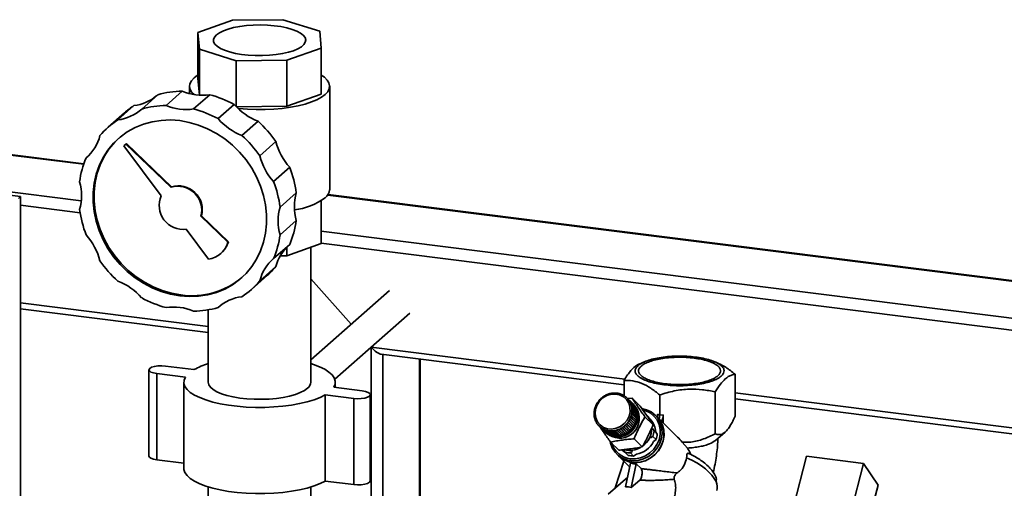
# Paper-space layout 'Blatt1' of a CAD drawing. Units: millimetres. Extents: x 0 to 5940, y 0 to 4200.
# Drawn here: x 4677 to 5000, y 2269 to 2423 of the extents above; entities that cross this region are included whole.
import ezdxf

# ---------------------------------------------------------------- set-up
doc = ezdxf.new("R2010")
doc.units = ezdxf.units.MM
doc.header["$LTSCALE"] = 10

psp = doc.layouts.new('Blatt1')

# ---------------------------------------------------------------- linework, layer by layer
at = {"color": 7, "linetype": 'Continuous', "lineweight": 35}
for p, q in [((4735.53, 2418.43), (4746.87, 2422.45)), ((4746.87, 2422.45), (4763.43, 2422.63)), ((4763.43, 2422.63), (4775.51, 2418.85)), ((4736.05, 2412.91), (4735.53, 2418.43)), ((4735.53, 2418.43), (4735.53, 2403.34)), ((4775.51, 2418.85), (4776.03, 2413.33)), ((4748.12, 2409.13), (4736.05, 2412.91)), ((4736.05, 2412.91), (4736.05, 2397.85)), ((4776.03, 2413.33), (4764.68, 2409.3)), ((4776.03, 2413.33), (4776.03, 2398.24)), ((4764.68, 2409.3), (4748.12, 2409.13)), ((4748.12, 2409.13), (4748.12, 2394.1)), ((4764.68, 2409.3), (4764.68, 2394.21)), ((4736.04, 2397.85), (4735.53, 2403.34)), ((4722.38, 2398), (4717.08, 2393.32)), ((4730.4, 2399.15), (4725.1, 2394.47)), ((4732.78, 2400.79), (4732.78, 2398.36)), ((4739.44, 2398.01), (4734.13, 2393.34)), ((4776.03, 2398.24), (4764.68, 2394.21)), ((4778.78, 2366.85), (4778.78, 2400.79)), ((4747.45, 2394.84), (4742.15, 2390.16)), ((4711.44, 2392.05), (4706.13, 2387.37)), ((4714.55, 2394.43), (4709.25, 2389.75)), ((4764.68, 2394.21), (4748.18, 2394.04)), ((4755.28, 2389.3), (4749.98, 2384.62)), ((4711.93, 2381.82), (4711.27, 2381.24)), ((4711.93, 2381.82), (4712.11, 2381.98)), ((4726.67, 2367.63), (4711.93, 2381.82)), ((4726.85, 2367.79), (4712.11, 2381.98)), ((4761.15, 2382.64), (4755.85, 2377.97)), ((4656.67, 2380.39), (4698.07, 2375.18)), ((4698.13, 2375.36), (4656.77, 2380.58)), ((4711.27, 2381.24), (4723.51, 2364.84)), ((4699.19, 2377.54), (4698.86, 2377.26)), ((4765.67, 2374.19), (4760.36, 2369.51)), ((4634.94, 2371.01), (4697.26, 2363.16)), ((4677.33, 2364.6), (4634.94, 2369.94)), ((4726.67, 2367.63), (4726.85, 2367.79)), ((4767.82, 2365.83), (4762.51, 2361.16)), ((4676.62, 2363.98), (4677.33, 2364.6)), ((4677.33, 1789.49), (4677.33, 2364.6)), ((4776.03, 2349.21), (4776.03, 2363.21)), ((4778.16, 2365.09), (5519.19, 2271.73)), ((5519.38, 2271.9), (4778.28, 2365.27)), ((4677.33, 2361.78), (4696.87, 2359.31)), ((4736.54, 2358.13), (4736.72, 2358.28)), ((4745.38, 2349.62), (4736.54, 2358.13)), ((4745.56, 2349.77), (4736.72, 2358.28)), ((4767.82, 2356.73), (4762.51, 2352.05)), ((4731.7, 2353.86), (4739.04, 2344.02)), ((4776.03, 2353.24), (5507.17, 2261.12)), ((4745.38, 2349.62), (4745.56, 2349.77)), ((4776.03, 2349.34), (5503.3, 2257.71)), ((4743.02, 2345.9), (4743.2, 2346.06)), ((4765.67, 2348.91), (4760.36, 2344.24)), ((4776.03, 2349.21), (4764.68, 2345.19)), ((4764.68, 2345.19), (4764.68, 2347.99)), ((4772.63, 2303.68), (4772.63, 2348.01)), ((4764.68, 2345.19), (4762.59, 2345.17)), ((4761.15, 2341.6), (4755.85, 2336.92)), ((4753.09, 2334.12), (4758.4, 2338.8)), ((4785.8, 2322.69), (4772.63, 2337.63)), ((4798.43, 2333.82), (4772.63, 2311.07)), ((4677.33, 2329.72), (4738.93, 2321.96)), ((4677.33, 2327.77), (4738.93, 2320.01)), ((4738.93, 2327.45), (4738.93, 2303.68)), ((4742.47, 2328.46), (4742.15, 2328.17)), ((4780.46, 2304.64), (4805.05, 2326.32)), ((4792.38, 2026.65), (4792.38, 2315.16)), ((4792.45, 2315.22), (4875.67, 2304.73)), ((4795.7, 2312.85), (4875.39, 2302.81)), ((4796.25, 2026.12), (4796.25, 2312.78)), ((4808.27, 2023.91), (4808.27, 2311.27)), ((4808.47, 2023.86), (4808.47, 2311.24)), ((4719.48, 2307.75), (4719.48, 2279.47)), ((4724.89, 2309), (4734.25, 2307.82)), ((4882.09, 2310.38), (4880.38, 2309.64)), ((4906.28, 2309.89), (4905.15, 2310.38)), ((4731.42, 2305.33), (4722.07, 2306.5)), ((4722.07, 2278.22), (4722.07, 2306.5)), ((4875.39, 2299.29), (4875.39, 2304.29)), ((4911.85, 2306.28), (4911.85, 2292.52)), ((4730.93, 2303.68), (4730.93, 2275.4)), ((4780.13, 2302.04), (4789.49, 2300.86)), ((4780.63, 2301.98), (4780.63, 2303.68)), ((4786.66, 2298.37), (4777.3, 2299.54)), ((4777.3, 2271.26), (4777.3, 2299.54)), ((4786.66, 2270.08), (4786.66, 2298.37)), ((4792.07, 2271.33), (4792.07, 2299.61)), ((4867.3, 2297.77), (4867.28, 2297.79)), ((4867.36, 2297.85), (4867.3, 2297.77)), ((4867.34, 2297.86), (4867.36, 2297.85)), ((4867.36, 2297.85), (4867.34, 2297.86)), ((4867.74, 2298.23), (4867.72, 2298.25)), ((4867.72, 2298.25), (4867.74, 2298.23)), ((4867.81, 2298.3), (4867.74, 2298.23)), ((4867.79, 2298.32), (4867.81, 2298.3)), ((4868.22, 2298.64), (4868.2, 2298.67)), ((4868.2, 2298.67), (4868.22, 2298.65)), ((4868.29, 2298.7), (4868.22, 2298.64)), ((4868.28, 2298.73), (4868.29, 2298.7)), ((4868.73, 2299.01), (4868.72, 2299.04)), ((4868.72, 2299.04), (4868.74, 2299.02)), ((4868.81, 2299.07), (4868.73, 2299.01)), ((4868.8, 2299.09), (4868.81, 2299.07)), ((4869.27, 2299.33), (4869.26, 2299.36)), ((4869.26, 2299.36), (4869.28, 2299.34)), ((4869.36, 2299.38), (4869.27, 2299.33)), ((4869.35, 2299.41), (4869.36, 2299.38)), ((4869.93, 2299.64), (4869.83, 2299.6)), ((4869.83, 2299.6), (4869.83, 2299.63)), ((4869.83, 2299.63), (4869.86, 2299.61)), ((4869.93, 2299.67), (4869.93, 2299.64)), ((4870.42, 2299.81), (4870.42, 2299.84)), ((4870.51, 2299.84), (4870.42, 2299.81)), ((4870.42, 2299.84), (4870.45, 2299.82)), ((4870.52, 2299.87), (4870.51, 2299.84)), ((4871.02, 2299.97), (4871.02, 2300)), ((4871.02, 2300), (4871.05, 2299.98)), ((4871.11, 2299.99), (4871.02, 2299.97)), ((4871.12, 2300.02), (4871.11, 2299.99)), ((4871.62, 2300.07), (4871.63, 2300.1)), ((4871.72, 2300.08), (4871.62, 2300.07)), ((4871.63, 2300.1), (4871.66, 2300.07)), ((4871.73, 2300.11), (4871.72, 2300.08)), ((4872.23, 2300.11), (4872.24, 2300.14)), ((4872.32, 2300.11), (4872.23, 2300.11)), ((4872.24, 2300.14), (4872.28, 2300.11)), ((4872.34, 2300.14), (4872.32, 2300.11)), ((4872.83, 2300.09), (4872.85, 2300.12)), ((4872.92, 2300.08), (4872.83, 2300.09)), ((4872.85, 2300.12), (4872.89, 2300.08)), ((4872.94, 2300.11), (4872.92, 2300.08)), ((4873.42, 2300.01), (4873.45, 2300.04)), ((4873.51, 2299.99), (4873.42, 2300.01)), ((4873.45, 2300.04), (4873.49, 2299.99)), ((4873.54, 2300.02), (4873.51, 2299.99)), ((4873.99, 2299.87), (4874.02, 2299.9)), ((4874.08, 2299.84), (4873.99, 2299.87)), ((4874.02, 2299.9), (4874.08, 2299.84)), ((4874.11, 2299.87), (4874.08, 2299.84)), ((4874.55, 2299.67), (4874.58, 2299.7)), ((4874.58, 2299.7), (4874.64, 2299.64)), ((4874.67, 2299.67), (4874.63, 2299.64)), ((4875.07, 2299.42), (4875.11, 2299.45)), ((4875.15, 2299.38), (4875.07, 2299.42)), ((4875.11, 2299.45), (4875.17, 2299.39)), ((4875.19, 2299.4), (4875.15, 2299.38)), ((4875.57, 2299.12), (4875.61, 2299.14)), ((4875.64, 2299.06), (4875.57, 2299.12)), ((4875.61, 2299.14), (4875.67, 2299.08)), ((4875.69, 2299.09), (4875.64, 2299.06)), ((4876.03, 2298.76), (4876.07, 2298.79)), ((4876.1, 2298.7), (4876.03, 2298.76)), ((4876.07, 2298.79), (4876.14, 2298.72)), ((4876.14, 2298.73), (4876.1, 2298.7)), ((4877.93, 2296.97), (4876.34, 2298.54)), ((4876.44, 2298.36), (4876.49, 2298.38)), ((4876.51, 2298.3), (4876.44, 2298.36)), ((4876.51, 2298.3), (4876.44, 2298.36)), ((4876.49, 2298.38), (4878.09, 2296.81)), ((4876.56, 2298.32), (4876.51, 2298.3)), ((4878.15, 2296.75), (4876.56, 2298.32)), ((4876.58, 2298.29), (4878.06, 2298.41)), ((4876.82, 2297.92), (4876.87, 2297.94)), ((4876.87, 2297.85), (4876.82, 2297.92)), ((4876.89, 2297.85), (4876.82, 2297.92)), ((4876.87, 2297.94), (4878.46, 2296.37)), ((4876.92, 2297.86), (4876.87, 2297.85)), ((4878.52, 2296.29), (4876.92, 2297.86)), ((4880.73, 2295.78), (4878.06, 2298.41)), ((4887.09, 2292.92), (4887.09, 2299.52)), ((4905.32, 2300.52), (4905.32, 2286.76)), ((4911.85, 2300.17), (5471.5, 2229.67)), ((4911.85, 2298.22), (5469.56, 2227.95)), ((4865.68, 2294.44), (4865.65, 2294.43)), ((4865.67, 2294.52), (4865.7, 2294.53)), ((4865.69, 2294.5), (4865.67, 2294.52)), ((4865.7, 2294.53), (4865.68, 2294.44)), ((4865.82, 2295.04), (4865.78, 2295.03)), ((4865.81, 2295.13), (4865.84, 2295.13)), ((4865.83, 2295.1), (4865.81, 2295.13)), ((4865.84, 2295.13), (4865.82, 2295.04)), ((4866.01, 2295.63), (4865.98, 2295.63)), ((4866.04, 2295.72), (4866.01, 2295.63)), ((4866.01, 2295.72), (4866.04, 2295.72)), ((4866.03, 2295.7), (4866.01, 2295.72)), ((4866.25, 2296.2), (4866.22, 2296.21)), ((4866.27, 2296.3), (4866.3, 2296.29)), ((4866.55, 2296.76), (4866.53, 2296.76)), ((4866.6, 2296.84), (4866.55, 2296.76)), ((4866.58, 2296.85), (4866.6, 2296.84)), ((4866.6, 2296.83), (4866.58, 2296.85)), ((4866.9, 2297.28), (4866.88, 2297.29)), ((4866.96, 2297.36), (4866.9, 2297.28)), ((4866.94, 2297.37), (4866.96, 2297.36)), ((4866.96, 2297.35), (4866.94, 2297.37)), ((4877.14, 2297.44), (4877.2, 2297.45)), ((4877.19, 2297.36), (4877.14, 2297.44)), ((4877.21, 2297.37), (4877.14, 2297.44)), ((4877.24, 2297.37), (4877.19, 2297.36)), ((4877.2, 2297.45), (4878.79, 2295.88)), ((4878.83, 2295.8), (4877.24, 2297.37)), ((4877.41, 2296.92), (4877.47, 2296.93)), ((4877.45, 2296.84), (4877.41, 2296.92)), ((4877.49, 2296.84), (4877.41, 2296.92)), ((4877.51, 2296.85), (4877.45, 2296.84)), ((4877.47, 2296.93), (4879.06, 2295.36)), ((4879.1, 2295.28), (4877.51, 2296.85)), ((4877.63, 2296.38), (4877.69, 2296.38)), ((4877.66, 2296.29), (4877.63, 2296.38)), ((4877.71, 2296.29), (4877.63, 2296.38)), ((4877.72, 2296.29), (4877.66, 2296.29)), ((4877.69, 2296.38), (4879.28, 2294.81)), ((4879.31, 2294.73), (4877.72, 2296.29)), ((4877.79, 2295.81), (4877.85, 2295.81)), ((4877.81, 2295.72), (4877.79, 2295.81)), ((4879.4, 2294.23), (4877.79, 2295.81)), ((4877.87, 2295.72), (4877.81, 2295.72)), ((4877.85, 2295.81), (4879.44, 2294.24)), ((4879.46, 2294.15), (4877.87, 2295.72)), ((4877.89, 2295.22), (4877.95, 2295.22)), ((4877.9, 2295.13), (4877.89, 2295.22)), ((4879.5, 2293.64), (4877.89, 2295.22)), ((4877.96, 2295.13), (4877.9, 2295.13)), ((4877.94, 2294.63), (4878, 2294.62)), ((4877.94, 2294.53), (4877.94, 2294.63)), ((4879.54, 2293.04), (4877.94, 2294.63)), ((4878, 2294.52), (4877.94, 2294.53)), ((4877.95, 2295.22), (4879.55, 2293.65)), ((4879.56, 2293.56), (4877.96, 2295.13)), ((4878, 2294.62), (4879.59, 2293.05)), ((4879.59, 2292.95), (4878, 2294.52)), ((4878.09, 2296.81), (4878.08, 2296.81)), ((4878.37, 2296.54), (4878.22, 2296.69)), ((4878.46, 2296.37), (4878.45, 2296.36)), ((4878.79, 2295.88), (4878.77, 2295.87)), ((4879.06, 2295.36), (4879.03, 2295.35)), ((4879.28, 2294.81), (4879.24, 2294.8)), ((4865.56, 2293.3), (4865.59, 2293.32)), ((4865.59, 2293.27), (4865.56, 2293.3)), ((4865.59, 2293.22), (4865.56, 2293.21)), ((4865.61, 2293.83), (4865.57, 2293.82)), ((4865.58, 2293.91), (4865.62, 2293.93)), ((4865.61, 2293.88), (4865.58, 2293.91)), ((4865.59, 2293.32), (4865.59, 2293.22)), ((4865.59, 2292.7), (4865.62, 2292.72)), ((4865.63, 2292.66), (4865.59, 2292.7)), ((4865.64, 2292.63), (4865.6, 2292.6)), ((4865.62, 2293.93), (4865.61, 2293.83)), ((4865.62, 2292.72), (4865.64, 2292.63)), ((4865.69, 2292.1), (4865.72, 2292.13)), ((4865.74, 2292.05), (4865.69, 2292.1)), ((4865.74, 2292.04), (4865.71, 2292.01)), ((4865.72, 2292.13), (4865.74, 2292.04)), ((4865.84, 2291.53), (4865.87, 2291.56)), ((4865.9, 2291.47), (4865.84, 2291.53)), ((4865.87, 2291.56), (4865.9, 2291.47)), ((4865.9, 2291.47), (4865.87, 2291.44)), ((4877.29, 2291.53), (4877.23, 2291.56)), ((4877.28, 2291.65), (4877.33, 2291.62)), ((4878.88, 2290.06), (4877.28, 2291.65)), ((4878.88, 2289.96), (4877.29, 2291.53)), ((4877.33, 2291.62), (4878.92, 2290.05)), ((4877.49, 2292.13), (4877.52, 2292.22)), ((4877.54, 2292.1), (4877.49, 2292.13)), ((4877.52, 2292.22), (4877.58, 2292.19)), ((4879.13, 2290.64), (4877.52, 2292.22)), ((4879.14, 2290.53), (4877.54, 2292.1)), ((4877.58, 2292.19), (4879.17, 2290.62)), ((4877.69, 2292.72), (4877.71, 2292.81)), ((4877.75, 2292.7), (4877.69, 2292.72)), ((4877.71, 2292.81), (4877.77, 2292.79)), ((4879.32, 2291.23), (4877.71, 2292.81)), ((4879.34, 2291.13), (4877.75, 2292.7)), ((4877.77, 2292.79), (4879.37, 2291.22)), ((4877.83, 2293.32), (4877.85, 2293.41)), ((4877.89, 2293.3), (4877.83, 2293.32)), ((4877.85, 2293.41), (4877.91, 2293.4)), ((4879.45, 2291.83), (4877.85, 2293.41)), ((4879.48, 2291.73), (4877.89, 2293.3)), ((4877.91, 2293.92), (4877.92, 2294.02)), ((4877.97, 2293.91), (4877.91, 2293.92)), ((4877.91, 2293.4), (4879.5, 2291.83)), ((4877.92, 2294.02), (4877.98, 2294.01)), ((4879.53, 2292.44), (4877.92, 2294.02)), ((4879.57, 2292.34), (4877.97, 2293.91)), ((4877.98, 2294.01), (4879.58, 2292.44)), ((4879.32, 2291.23), (4879.3, 2291.16)), ((4879.37, 2291.22), (4879.32, 2291.23)), ((4879.44, 2294.24), (4879.4, 2294.23)), ((4879.4, 2294.23), (4879.4, 2294.21)), ((4879.45, 2291.83), (4879.44, 2291.77)), ((4879.5, 2291.83), (4879.45, 2291.83)), ((4879.55, 2293.65), (4879.5, 2293.64)), ((4879.5, 2293.64), (4879.5, 2293.61)), ((4879.53, 2292.44), (4879.52, 2292.38)), ((4879.58, 2292.44), (4879.53, 2292.44)), ((4879.59, 2293.05), (4879.54, 2293.04)), ((4879.54, 2293.04), (4879.54, 2293)), ((4884.92, 2289.66), (4882.26, 2292.29)), ((4884.23, 2291.28), (4882.99, 2292.68)), ((4886.2, 2292.34), (4885.62, 2292.91)), ((4892.96, 2285.68), (4886.22, 2292.31)), ((4886.36, 2293.22), (4887.09, 2292.92)), ((4888.23, 2292.99), (4887.09, 2292.92)), ((4888.23, 2292.99), (4888.23, 2290.34)), ((4866.05, 2290.97), (4866.08, 2291.01)), ((4866.11, 2290.92), (4866.05, 2290.97)), ((4866.08, 2291.01), (4866.12, 2290.93)), ((4866.12, 2290.93), (4866.09, 2290.89)), ((4866.31, 2290.45), (4866.34, 2290.49)), ((4866.37, 2290.39), (4866.31, 2290.45)), ((4866.34, 2290.49), (4866.39, 2290.41)), ((4866.39, 2290.41), (4866.36, 2290.37)), ((4866.63, 2289.96), (4866.66, 2290)), ((4866.69, 2289.9), (4866.63, 2289.96)), ((4866.66, 2290), (4866.71, 2289.93)), ((4866.71, 2289.93), (4866.69, 2289.89)), ((4867, 2289.51), (4867.02, 2289.55)), ((4867.06, 2289.44), (4867, 2289.51)), ((4867.02, 2289.55), (4867.08, 2289.49)), ((4867.08, 2289.49), (4867.06, 2289.44)), ((4867.22, 2289.28), (4868.81, 2287.71)), ((4867.41, 2289.1), (4867.43, 2289.15)), ((4869.01, 2287.53), (4867.41, 2289.1)), ((4867.43, 2289.15), (4867.5, 2289.09)), ((4867.5, 2289.08), (4867.43, 2289.15)), ((4867.5, 2289.09), (4867.48, 2289.04)), ((4867.48, 2289.04), (4869.08, 2287.47)), ((4867.87, 2288.73), (4867.88, 2288.79)), ((4869.46, 2287.16), (4867.87, 2288.73)), ((4867.88, 2288.79), (4867.96, 2288.73)), ((4867.96, 2288.72), (4867.88, 2288.79)), ((4867.96, 2288.73), (4867.94, 2288.68)), ((4867.94, 2288.68), (4869.54, 2287.11)), ((4868.36, 2288.42), (4868.37, 2288.47)), ((4869.96, 2286.85), (4868.36, 2288.42)), ((4868.37, 2288.47), (4868.45, 2288.43)), ((4868.45, 2288.4), (4868.37, 2288.47)), ((4868.45, 2288.43), (4868.44, 2288.37)), ((4868.44, 2288.37), (4870.04, 2286.8)), ((4868.89, 2288.16), (4868.9, 2288.21)), ((4870.48, 2286.59), (4868.89, 2288.16)), ((4868.98, 2288.14), (4868.9, 2288.21)), ((4868.98, 2288.18), (4868.97, 2288.12)), ((4868.97, 2288.12), (4870.57, 2286.55)), ((4869.44, 2287.95), (4869.45, 2288.01)), ((4871.04, 2286.38), (4869.44, 2287.95)), ((4869.45, 2288.01), (4869.54, 2287.98)), ((4869.53, 2287.92), (4869.45, 2288.01)), ((4869.54, 2287.98), (4869.53, 2287.92)), ((4869.53, 2287.92), (4871.12, 2286.35)), ((4872.42, 2287.86), (4872.51, 2287.88)), ((4872.51, 2287.88), (4872.53, 2287.82)), ((4873.02, 2288.01), (4873.11, 2288.04)), ((4873.04, 2287.95), (4873.02, 2288.01)), ((4874.62, 2286.43), (4873.02, 2288.01)), ((4874.63, 2286.38), (4873.04, 2287.95)), ((4873.11, 2288.04), (4873.13, 2287.98)), ((4873.13, 2287.98), (4874.73, 2286.41)), ((4873.6, 2288.21), (4873.69, 2288.25)), ((4873.63, 2288.16), (4873.6, 2288.21)), ((4875.21, 2286.63), (4873.6, 2288.21)), ((4875.22, 2286.59), (4873.63, 2288.16)), ((4873.69, 2288.25), (4873.72, 2288.19)), ((4873.72, 2288.19), (4875.32, 2286.62)), ((4874.17, 2288.47), (4874.26, 2288.52)), ((4874.2, 2288.42), (4874.17, 2288.47)), ((4875.78, 2286.89), (4874.17, 2288.47)), ((4875.8, 2286.85), (4874.2, 2288.42)), ((4874.26, 2288.52), (4874.29, 2288.46)), ((4874.29, 2288.46), (4875.89, 2286.89)), ((4874.72, 2288.78), (4874.8, 2288.84)), ((4874.75, 2288.73), (4874.72, 2288.78)), ((4876.32, 2287.2), (4874.72, 2288.78)), ((4876.35, 2287.16), (4874.75, 2288.73)), ((4874.8, 2288.84), (4874.84, 2288.78)), ((4874.84, 2288.78), (4876.43, 2287.22)), ((4875.23, 2289.15), (4875.31, 2289.21)), ((4875.28, 2289.09), (4875.23, 2289.15)), ((4876.84, 2287.56), (4875.23, 2289.15)), ((4876.87, 2287.53), (4875.28, 2289.09)), ((4875.31, 2289.21), (4875.35, 2289.16)), ((4875.35, 2289.16), (4876.95, 2287.59)), ((4875.72, 2289.55), (4875.79, 2289.62)), ((4875.76, 2289.51), (4875.72, 2289.55)), ((4877.33, 2287.97), (4875.72, 2289.55)), ((4877.36, 2287.94), (4875.76, 2289.51)), ((4875.79, 2289.62), (4875.84, 2289.57)), ((4875.84, 2289.57), (4877.43, 2288)), ((4876.16, 2290), (4876.23, 2290.08)), ((4876.21, 2289.96), (4876.16, 2290)), ((4877.81, 2288.39), (4876.21, 2289.96)), ((4876.23, 2290.08), (4876.28, 2290.03)), ((4877.84, 2288.49), (4876.23, 2290.08)), ((4876.28, 2290.03), (4877.87, 2288.46)), ((4876.57, 2290.49), (4876.63, 2290.57)), ((4876.62, 2290.45), (4876.57, 2290.49)), ((4878.21, 2288.88), (4876.62, 2290.45)), ((4876.63, 2290.57), (4876.68, 2290.53)), ((4878.23, 2288.99), (4876.63, 2290.57)), ((4876.68, 2290.53), (4878.27, 2288.96)), ((4876.92, 2291.01), (4876.98, 2291.1)), ((4876.98, 2290.97), (4876.92, 2291.01)), ((4876.98, 2291.1), (4877.03, 2291.06)), ((4878.58, 2289.51), (4876.98, 2291.1)), ((4878.57, 2289.4), (4876.98, 2290.97)), ((4877.03, 2291.06), (4878.62, 2289.49)), ((4877.4, 2288.04), (4877.33, 2287.97)), ((4877.33, 2287.97), (4877.36, 2287.94)), ((4877.84, 2288.49), (4877.77, 2288.42)), ((4877.87, 2288.46), (4877.84, 2288.49)), ((4878.23, 2288.99), (4878.18, 2288.91)), ((4878.27, 2288.96), (4878.23, 2288.99)), ((4878.58, 2289.51), (4878.54, 2289.44)), ((4878.62, 2289.49), (4878.58, 2289.51)), ((4878.88, 2290.06), (4878.85, 2289.99)), ((4878.92, 2290.05), (4878.88, 2290.06)), ((4879.13, 2290.64), (4879.1, 2290.57)), ((4879.17, 2290.62), (4879.13, 2290.64)), ((4884.71, 2288.47), (4885.25, 2287.71)), ((4869.01, 2287.53), (4869.01, 2287.53)), ((4869.1, 2287.43), (4869.24, 2287.28)), ((4869.47, 2287.17), (4869.46, 2287.16)), ((4869.97, 2286.87), (4869.96, 2286.85)), ((4870.02, 2287.86), (4870.11, 2287.84)), ((4870.02, 2287.8), (4870.02, 2287.86)), ((4871.63, 2286.28), (4870.02, 2287.86)), ((4871.61, 2286.23), (4870.02, 2287.8)), ((4870.11, 2287.84), (4870.11, 2287.78)), ((4870.11, 2287.78), (4871.7, 2286.21)), ((4870.5, 2286.62), (4870.48, 2286.59)), ((4870.61, 2287.77), (4870.7, 2287.76)), ((4870.61, 2287.71), (4870.61, 2287.77)), ((4872.21, 2286.19), (4870.61, 2287.77)), ((4872.21, 2286.14), (4870.61, 2287.71)), ((4870.7, 2287.76), (4870.71, 2287.7)), ((4870.71, 2287.7), (4872.3, 2286.13)), ((4871.05, 2286.42), (4871.04, 2286.38)), ((4871.21, 2287.74), (4871.3, 2287.74)), ((4871.22, 2287.68), (4871.21, 2287.74)), ((4872.81, 2286.16), (4871.21, 2287.74)), ((4872.81, 2286.11), (4871.22, 2287.68)), ((4871.3, 2287.74), (4871.31, 2287.68)), ((4871.31, 2287.68), (4872.91, 2286.11)), ((4871.63, 2286.28), (4871.61, 2286.23)), ((4871.64, 2286.28), (4871.63, 2286.28)), ((4871.81, 2287.77), (4871.91, 2287.78)), ((4871.83, 2287.71), (4871.81, 2287.77)), ((4873.42, 2286.19), (4871.81, 2287.77)), ((4873.42, 2286.14), (4871.83, 2287.71)), ((4871.91, 2287.78), (4871.92, 2287.72)), ((4871.92, 2287.72), (4873.52, 2286.15)), ((4872.25, 2286.19), (4872.21, 2286.19)), ((4872.21, 2286.19), (4872.21, 2286.14)), ((4872.44, 2287.8), (4872.42, 2287.86)), ((4874.02, 2286.28), (4872.42, 2287.86)), ((4874.03, 2286.23), (4872.44, 2287.8)), ((4872.53, 2287.82), (4874.12, 2286.25)), ((4872.86, 2286.16), (4872.81, 2286.16)), ((4872.81, 2286.16), (4872.81, 2286.11)), ((4873.47, 2286.19), (4873.42, 2286.19)), ((4873.42, 2286.19), (4873.42, 2286.14)), ((4874.08, 2286.29), (4874.02, 2286.28)), ((4874.02, 2286.28), (4874.03, 2286.23)), ((4874.69, 2286.45), (4874.62, 2286.43)), ((4874.62, 2286.43), (4874.63, 2286.38)), ((4875.28, 2286.66), (4875.21, 2286.63)), ((4875.21, 2286.63), (4875.22, 2286.59)), ((4875.85, 2286.93), (4875.78, 2286.89)), ((4875.78, 2286.89), (4875.8, 2286.85)), ((4876.4, 2287.25), (4876.32, 2287.2)), ((4876.32, 2287.2), (4876.35, 2287.16)), ((4876.91, 2287.62), (4876.84, 2287.56)), ((4876.84, 2287.56), (4876.87, 2287.53)), ((4881.38, 2282.47), (4878.71, 2285.09)), ((4884.87, 2285.9), (4884.06, 2285.41)), ((4885.92, 2284.86), (4884.87, 2285.9)), ((4885.01, 2284.2), (4885.92, 2284.86)), ((4885.25, 2287.71), (4886.31, 2286.67)), ((4886.31, 2286.67), (4885.73, 2287.52)), ((4905.43, 2284.59), (4908.56, 2287.32)), ((4873.63, 2281.39), (4870.97, 2284.02)), ((4875.7, 2280.72), (4875.12, 2281.53)), ((4896.2, 2282.07), (4894.46, 2283.96)), ((4730.93, 2277.1), (4722.07, 2278.22)), ((4872.98, 2280.09), (4873.56, 2279.52)), ((4873.59, 2279.49), (4877.28, 2275.85)), ((4875.7, 2280.72), (4876.76, 2279.68)), ((4878.17, 2281.1), (4877.48, 2280.49)), ((4877.48, 2280.49), (4878.54, 2279.45)), ((4878.54, 2279.45), (4879.44, 2280.12)), ((4935.32, 2279.39), (4931, 2262.79)), ((4954.03, 2277.04), (4935.32, 2279.39)), ((4875.34, 2277.76), (4872.53, 2269)), ((4877.55, 2277.13), (4875.91, 2269.35)), ((4879.42, 2276.89), (4877.78, 2269.12)), ((4879.42, 2276.89), (4878.47, 2276.95)), ((4879.42, 2276.89), (4880.98, 2275.35)), ((4949.71, 2260.43), (4954.03, 2277.04)), ((4954.03, 2277.04), (4958.76, 2269.85)), ((4876.59, 2272.58), (4870.2, 2266.94)), ((4738.93, 2269.31), (4738.93, 2228.22)), ((4772.63, 2204.45), (4772.63, 2269.31)), ((4786.66, 2270.08), (4777.3, 2271.26)), ((4876.85, 2269.3), (4875.91, 2269.35)), ((4876.85, 2269.3), (4877.78, 2269.12)), ((4880.58, 2271.59), (4877.78, 2269.12)), ((4954.66, 2254.1), (4958.76, 2269.85))]:
    psp.add_line(p, q, dxfattribs=at)
at = {"color": 7, "linetype": 'Continuous', "lineweight": 35, "flags": 128}
for points in [[(4741.61, 2417.66), (4740.96, 2416.92), (4740.65, 2416.15), (4740.7, 2415.38), (4741.11, 2414.62), (4741.86, 2413.89), (4742.93, 2413.2), (4744.3, 2412.58), (4745.95, 2412.04), (4747.82, 2411.58), (4749.88, 2411.23), (4752.08, 2410.98), (4754.37, 2410.85), (4756.69, 2410.84), (4758.98, 2410.94), (4761.2, 2411.16), (4763.3, 2411.49), (4765.22, 2411.93), (4766.92, 2412.46), (4768.35, 2413.06), (4769.49, 2413.74), (4770.31, 2414.46), (4770.79, 2415.21), (4770.92, 2415.99), (4770.69, 2416.76), (4770.11, 2417.5), (4769.2, 2418.21), (4767.97, 2418.87), (4766.46, 2419.46), (4764.69, 2419.96), (4762.72, 2420.36), (4760.58, 2420.66), (4758.34, 2420.85), (4756.03, 2420.92), (4753.71, 2420.88), (4751.45, 2420.71), (4749.28, 2420.44), (4747.27, 2420.05), (4745.46, 2419.57), (4743.89, 2419), (4742.59, 2418.36), (4741.61, 2417.66)], [(4734.31, 2398.04), (4733.59, 2398.77), (4733.01, 2399.71), (4732.78, 2400.67), (4732.92, 2401.63), (4733.41, 2402.58), (4734.26, 2403.5), (4735.45, 2404.38), (4735.53, 2404.43)], [(4776.03, 2404.43), (4777.03, 2403.72), (4777.96, 2402.81), (4778.55, 2401.87), (4778.77, 2400.91), (4778.64, 2399.95), (4778.14, 2399), (4777.29, 2398.08)], [(4777.29, 2398.08), (4776.1, 2397.2), (4774.59, 2396.38), (4772.79, 2395.63), (4770.71, 2394.96), (4768.4, 2394.38), (4765.89, 2393.91), (4763.22, 2393.54), (4760.44, 2393.28), (4757.58, 2393.15), (4754.69, 2393.13), (4751.82, 2393.24), (4749.01, 2393.46), (4748.72, 2393.49)], [(4729.61, 2331.99), (4726.53, 2332.55), (4723.48, 2333.44), (4720.5, 2334.64), (4717.63, 2336.16), (4714.9, 2337.96), (4712.35, 2340.03), (4709.99, 2342.34), (4707.87, 2344.87), (4706, 2347.58), (4704.41, 2350.45), (4703.11, 2353.44), (4702.12, 2356.52), (4701.46, 2359.64), (4701.13, 2362.78), (4701.13, 2365.89), (4701.46, 2368.95), (4702.12, 2371.9), (4703.11, 2374.73), (4704.41, 2377.39), (4706, 2379.86), (4707.87, 2382.1), (4709.99, 2384.1), (4712.35, 2385.81), (4714.9, 2387.24), (4717.63, 2388.35), (4720.5, 2389.15), (4723.48, 2389.6), (4726.53, 2389.72), (4729.61, 2389.5), (4732.7, 2388.95), (4735.75, 2388.06), (4738.72, 2386.85), (4741.59, 2385.34), (4744.32, 2383.53), (4746.88, 2381.46), (4749.23, 2379.15), (4751.36, 2376.62), (4753.23, 2373.91), (4754.82, 2371.04), (4756.12, 2368.05), (4757.1, 2364.98), (4757.77, 2361.85), (4758.1, 2358.71), (4758.1, 2355.6), (4757.77, 2352.55), (4757.1, 2349.59), (4756.12, 2346.76), (4754.82, 2344.1), (4753.23, 2341.63), (4751.36, 2339.39), (4749.23, 2337.4), (4746.88, 2335.68), (4744.32, 2334.25), (4741.59, 2333.14), (4738.72, 2332.35), (4735.75, 2331.89), (4732.7, 2331.77), (4729.61, 2331.99)], [(4729.97, 2332.3), (4726.88, 2332.86), (4723.83, 2333.75), (4720.86, 2334.96), (4717.99, 2336.47), (4715.26, 2338.27), (4712.7, 2340.34), (4710.35, 2342.65), (4708.22, 2345.18), (4706.35, 2347.9), (4704.76, 2350.77), (4703.46, 2353.75), (4702.48, 2356.83), (4701.81, 2359.95), (4701.48, 2363.09), (4701.48, 2366.2), (4701.81, 2369.26), (4702.48, 2372.22), (4703.46, 2375.04), (4704.76, 2377.7), (4706.35, 2380.17), (4708.22, 2382.41), (4709.62, 2383.78)], [(4722.07, 2306.5), (4720.98, 2306.71), (4720.14, 2307.02), (4719.62, 2307.4), (4719.49, 2307.81), (4719.74, 2308.22), (4720.36, 2308.58), (4721.28, 2308.87), (4722.43, 2309.04), (4723.67, 2309.08), (4724.89, 2309)], [(4772.63, 2309.77), (4773.43, 2309.51), (4775.44, 2308.75), (4777.15, 2307.91), (4778.54, 2307.01), (4779.59, 2306.05), (4780.28, 2305.07), (4780.6, 2304.06), (4780.55, 2303.04), (4780.13, 2302.04)], [(4777.3, 2299.54), (4775.63, 2298.7), (4773.65, 2297.93), (4771.41, 2297.24), (4768.93, 2296.65), (4766.25, 2296.17), (4763.42, 2295.8), (4760.47, 2295.55), (4757.45, 2295.42), (4754.41, 2295.41), (4751.39, 2295.53), (4748.43, 2295.77), (4745.58, 2296.13), (4742.89, 2296.6), (4740.39, 2297.18), (4738.12, 2297.85), (4736.12, 2298.62), (4734.41, 2299.46), (4733.02, 2300.36), (4731.97, 2301.31), (4731.28, 2302.3), (4730.95, 2303.31), (4731, 2304.32), (4731.42, 2305.33)], [(4771.54, 2301.7), (4770.5, 2300.95), (4769.15, 2300.27), (4767.52, 2299.65), (4765.63, 2299.13), (4763.54, 2298.7), (4761.28, 2298.37), (4758.9, 2298.16), (4756.46, 2298.07), (4754, 2298.1), (4751.58, 2298.24), (4749.25, 2298.5), (4747.06, 2298.88), (4745.05, 2299.35), (4743.27, 2299.92), (4741.76, 2300.56), (4740.55, 2301.28), (4739.66, 2302.04), (4739.12, 2302.84), (4738.93, 2303.66), (4738.93, 2303.68)], [(4789.49, 2300.86), (4790.57, 2300.65), (4791.42, 2300.35), (4791.93, 2299.96), (4792.07, 2299.55), (4791.81, 2299.14), (4791.19, 2298.78), (4790.27, 2298.5), (4789.13, 2298.33), (4787.88, 2298.28), (4786.66, 2298.37)], [(4866.53, 2296.21), (4867.34, 2297.47), (4868.42, 2298.51), (4869.71, 2299.28), (4871.12, 2299.71), (4872.55, 2299.79), (4873.94, 2299.51), (4875.17, 2298.88), (4876.19, 2297.96), (4876.91, 2296.78), (4877.31, 2295.44), (4877.35, 2294.01), (4877.03, 2292.58), (4876.37, 2291.24), (4875.41, 2290.08), (4874.22, 2289.17), (4872.86, 2288.57), (4871.43, 2288.31), (4870.01, 2288.41), (4868.69, 2288.87), (4867.56, 2289.65), (4866.68, 2290.71), (4866.11, 2291.98), (4865.89, 2293.38), (4866.03, 2294.82), (4866.53, 2296.21)], [(4877.99, 2296.9), (4878.89, 2295.89), (4879.53, 2294.65), (4879.85, 2293.27), (4879.83, 2291.83), (4879.49, 2290.4), (4878.82, 2289.06), (4877.89, 2287.88), (4876.72, 2286.93), (4875.39, 2286.25), (4873.96, 2285.89), (4872.52, 2285.85), (4871.14, 2286.16), (4869.9, 2286.78), (4868.96, 2287.57)], [(4878.37, 2296.54), (4879.04, 2295.74), (4879.67, 2294.51), (4879.99, 2293.13), (4879.98, 2291.69), (4879.63, 2290.26), (4878.97, 2288.92), (4878.03, 2287.74), (4876.86, 2286.79), (4875.53, 2286.11), (4874.11, 2285.74), (4872.66, 2285.71), (4871.29, 2286.01), (4870.04, 2286.63), (4869.24, 2287.28)], [(4881.13, 2295.06), (4882.78, 2294.67), (4884.3, 2293.95), (4885.61, 2292.92), (4886.66, 2291.63), (4887.41, 2290.13), (4887.83, 2288.48), (4887.9, 2286.75), (4887.62, 2285.01), (4886.99, 2283.33), (4886.05, 2281.78), (4884.84, 2280.42), (4883.4, 2279.31), (4881.79, 2278.5), (4880.08, 2278.01), (4878.34, 2277.88), (4876.63, 2278.09), (4875.04, 2278.65), (4873.62, 2279.53), (4872.43, 2280.7), (4871.53, 2282.1), (4870.94, 2283.68), (4870.85, 2284.08)], [(4881.6, 2294.6), (4882.49, 2294.34), (4883.96, 2293.62), (4885.22, 2292.59), (4886.22, 2291.31), (4886.9, 2289.82), (4887.25, 2288.19), (4887.24, 2286.49), (4886.88, 2284.8), (4886.18, 2283.19), (4885.18, 2281.73), (4883.91, 2280.49), (4882.43, 2279.51), (4880.81, 2278.85), (4879.12, 2278.53), (4877.43, 2278.56)], [(4873.56, 2279.52), (4874.2, 2278.96), (4875.62, 2278.08), (4877.21, 2277.52), (4878.92, 2277.31), (4880.66, 2277.44), (4882.37, 2277.93), (4883.98, 2278.74), (4885.42, 2279.85), (4886.63, 2281.21), (4887.57, 2282.76), (4888.19, 2284.44), (4888.48, 2286.18), (4888.41, 2287.91), (4887.99, 2289.56), (4887.24, 2291.06), (4886.2, 2292.34)], [(4886.22, 2292.31), (4887.27, 2291.03), (4888.02, 2289.53), (4888.44, 2287.88), (4888.51, 2286.15), (4888.22, 2284.41), (4887.6, 2282.73), (4886.66, 2281.18), (4885.45, 2279.82), (4884.01, 2278.71), (4882.4, 2277.9), (4880.69, 2277.42), (4878.94, 2277.28), (4877.24, 2277.49), (4875.65, 2278.05), (4874.23, 2278.93), (4873.59, 2279.49)], [(4882.99, 2292.68), (4883.16, 2292.47), (4883.61, 2291.83)], [(4875.65, 2280.77), (4875.16, 2281.06), (4874.59, 2281.5)], [(4722.07, 2278.22), (4720.98, 2278.43), (4720.14, 2278.73), (4719.62, 2279.11), (4719.48, 2279.47)], [(4905.58, 2271.09), (4905.02, 2272.13), (4904.25, 2273.18), (4903.27, 2274.22), (4902.1, 2275.25), (4900.76, 2276.24), (4899.26, 2277.19), (4897.64, 2278.07), (4895.91, 2278.87)], [(4777.3, 2271.26), (4775.63, 2270.41), (4773.65, 2269.64), (4771.41, 2268.96), (4768.93, 2268.37), (4766.25, 2267.89), (4763.42, 2267.52), (4760.47, 2267.26), (4757.45, 2267.13), (4754.41, 2267.13), (4751.39, 2267.24), (4748.43, 2267.48), (4745.58, 2267.84), (4742.89, 2268.32), (4740.39, 2268.89), (4738.12, 2269.57), (4736.12, 2270.33), (4734.41, 2271.17), (4733.02, 2272.07), (4731.97, 2273.03), (4731.28, 2274.01), (4730.95, 2275.02), (4730.93, 2275.4)], [(4792.07, 2271.33), (4792.07, 2271.27), (4791.81, 2270.86), (4791.19, 2270.5), (4790.27, 2270.21), (4789.13, 2270.04), (4787.88, 2270), (4786.66, 2270.08)]]:
    psp.add_lwpolyline(points, dxfattribs=at)
at = {"color": 7, "linetype": 'Continuous', "lineweight": 35}
for centre, radius, start, end in [((4730.72, 2368.52), 30.64, 90.6017, 105.7958), ((4736.95, 2414.69), 16.86, 247.1462, 278.4923), ((4729.94, 2362.33), 36.92, 61.6872, 75.1001), ((4712.81, 2408.62), 14.3, 276.9911, 310.2699), ((4762.34, 2407.57), 19.59, 220.5413, 248.8691), ((4707.52, 2403.92), 14.28, 276.9785, 312.0405), ((4729.73, 2371.3), 27.67, 123.275, 131.406), ((4725.42, 2363.84), 30.64, 90.6017, 105.7958), ((4731.64, 2410.01), 16.86, 247.1462, 278.4923), ((4724.64, 2357.65), 36.92, 61.6872, 75.1001), ((4724.42, 2366.64), 27.65, 123.2729, 139.5463), ((4757.04, 2402.9), 19.59, 220.5413, 248.8691), ((4728.24, 2359.53), 40.21, 35.0748, 47.7445), ((4689.54, 2388.07), 14.28, 310.7788, 345.8407), ((4722.94, 2354.86), 40.21, 35.0748, 47.7445), ((4780.16, 2387.37), 19.59, 193.9501, 222.2779), ((4727.07, 2365.3), 30.64, 157.0235, 172.2176), ((4774.86, 2382.69), 19.59, 193.9501, 222.2779), ((4731.23, 2360.87), 36.92, 7.7191, 21.132), ((4680.48, 2364.89), 16.86, 344.3269, 15.6731), ((4725.92, 2356.2), 36.92, 7.7191, 21.132), ((4728.94, 2360.11), 7.86, 345.3966, 106.7798), ((4729.12, 2360.26), 7.86, 345.3966, 106.7798), ((4784.05, 2361.28), 16.86, 164.3269, 195.6731), ((4775.08, 2367.11), 3.7, 306.6005, 355.9516), ((4730.69, 2361.65), 7.86, 156.0394, 277.4226), ((4764.07, 2383.1), 23.12, 277.8586, 304.8882), ((4733.3, 2365.3), 36.92, 187.7191, 201.132), ((4778.74, 2356.6), 16.86, 164.3269, 195.6731), ((4737.46, 2360.87), 30.64, 337.0235, 352.2176), ((4684.37, 2338.81), 19.59, 13.9501, 42.2779), ((4737.77, 2351.86), 7.93, 279.2038, 343.6155), ((4737.87, 2352.05), 8.02, 311.6232, 343.4907), ((4732.16, 2356.2), 30.64, 337.0235, 352.2176), ((4775.01, 2338.1), 14.3, 132.5494, 165.8281), ((4736.29, 2366.64), 40.21, 215.0748, 227.7445), ((4769.69, 2333.43), 14.28, 130.7788, 165.8407), ((4740.1, 2359.55), 27.67, 311.4132, 319.5442), ((4702.19, 2318.6), 19.59, 40.5413, 68.8691), ((4733.6, 2357.4), 25.36, 261.7669, 310.1897), ((4734.81, 2354.86), 27.65, 303.2729, 319.5463), ((4734.59, 2363.84), 36.92, 241.6872, 255.1001), ((4751.71, 2317.57), 14.28, 96.9785, 132.0405), ((4727.58, 2311.49), 16.86, 67.1462, 98.4923), ((4733.81, 2357.65), 30.64, 270.6017, 285.7958), ((4745.63, 2287.12), 23.62, 106.4768, 118.7955), ((4769.99, 2303.84), 2.64, 305.8771, 356.675), ((4872.6, 2293.1), 7.1, 138.6172, 142.9586), ((4872.62, 2293.09), 7.11, 133.4787, 137.8127), ((4872.61, 2293.1), 7.1, 128.3341, 132.6743), ((4872.58, 2293.14), 7.05, 123.1671, 127.5272), ((4872.53, 2293.2), 6.97, 117.9618, 122.3552), ((4872.48, 2293.3), 6.86, 112.7033, 117.1425), ((4872.43, 2293.42), 6.73, 107.3779, 111.8743), ((4872.39, 2293.56), 6.58, 101.9733, 106.5371), ((4872.36, 2293.72), 6.42, 96.4797, 101.119), ((4872.34, 2293.88), 6.26, 90.8899, 95.6106), ((4872.34, 2294.05), 6.09, 85.1999, 90.005), ((4872.35, 2294.2), 5.94, 79.4096, 84.2989), ((4872.38, 2294.34), 5.79, 73.5232, 78.4929), ((4872.42, 2294.46), 5.67, 67.5492, 72.5918), ((4872.46, 2294.56), 5.57, 61.5007, 66.6049), ((4872.49, 2294.62), 5.49, 55.3946, 60.546), ((4872.52, 2294.66), 5.44, 49.2515, 54.4325), ((4872.53, 2294.68), 5.43, 43.0937, 48.2855), ((4872.52, 2294.67), 5.44, 36.9448, 42.1275), ((4872.49, 2294.64), 5.48, 30.8276, 35.9822), ((4871.97, 2293.34), 6.41, 170.2006, 174.8467), ((4872.12, 2293.31), 6.57, 164.7751, 169.345), ((4872.27, 2293.27), 6.72, 159.4313, 163.9332), ((4872.39, 2293.22), 6.85, 154.1577, 158.6013), ((4872.49, 2293.17), 6.96, 148.9408, 153.3376), ((4872.56, 2293.13), 7.04, 143.7658, 148.1283), ((4874, 2291.73), 6.4, 237.4253, 33.423), ((4872.42, 2294.6), 5.56, 24.7632, 29.8721), ((4872.33, 2294.56), 5.66, 18.7695, 23.8179), ((4872.21, 2294.52), 5.78, 12.8605, 17.8369), ((4872.07, 2294.49), 5.92, 7.0461, 11.9425), ((4874.12, 2293.11), 5.43, 43.0937, 45.4241), ((4871.92, 2294.48), 6.08, 1.3313, 6.1437), ((4871.76, 2294.47), 6.24, 355.7172, 0.445), ((4874.11, 2293.1), 5.44, 36.9448, 42.1275), ((4874.08, 2293.07), 5.48, 30.8276, 35.9822), ((4874.01, 2293.03), 5.56, 24.7632, 29.8721), ((4873.92, 2292.99), 5.66, 18.7695, 23.8179), ((4873.81, 2292.95), 5.78, 12.8605, 17.8369), ((4871.8, 2293.35), 6.24, 175.7172, 180.445), ((4871.64, 2293.35), 6.08, 181.3313, 186.1437), ((4871.48, 2293.33), 5.92, 187.0461, 191.9425), ((4871.34, 2293.3), 5.78, 192.8605, 197.8369), ((4871.23, 2293.26), 5.66, 198.7695, 203.8179), ((4871.07, 2294.65), 6.96, 328.9408, 333.3376), ((4871.17, 2294.6), 6.85, 334.1577, 338.6013), ((4871.29, 2294.55), 6.72, 339.4313, 343.9332), ((4871.43, 2294.51), 6.57, 344.7751, 349.345), ((4871.59, 2294.49), 6.41, 350.2006, 354.8467), ((4872.88, 2292.99), 6.72, 339.4313, 343.9332), ((4873.03, 2292.95), 6.57, 344.7751, 349.345), ((4873.67, 2292.92), 5.92, 7.0461, 11.9425), ((4873.18, 2292.92), 6.41, 350.2006, 354.8467), ((4873.51, 2292.91), 6.08, 1.3313, 6.1437), ((4873.35, 2292.9), 6.24, 355.7172, 0.445), ((4879.71, 2287.31), 6.02, 1.9963, 41.3304), ((4871.13, 2293.22), 5.56, 204.7632, 209.8721), ((4871.07, 2293.18), 5.48, 210.8276, 215.9822), ((4871.04, 2293.16), 5.44, 216.9448, 222.1275), ((4871.02, 2293.15), 5.43, 223.0937, 228.2855), ((4871.04, 2293.16), 5.44, 229.2515, 234.4325), ((4871.06, 2293.2), 5.49, 235.3946, 240.546), ((4871.1, 2293.26), 5.57, 241.5007, 246.6049), ((4871.14, 2293.36), 5.67, 247.5492, 252.5918), ((4871.18, 2293.48), 5.79, 253.5232, 258.4929), ((4871.17, 2294.26), 6.58, 281.9733, 286.5371), ((4871.12, 2294.4), 6.73, 287.3779, 291.8743), ((4871.07, 2294.52), 6.86, 292.7033, 297.1425), ((4871.02, 2294.62), 6.97, 297.9618, 302.3552), ((4870.98, 2294.69), 7.05, 303.1671, 307.5272), ((4870.95, 2294.72), 7.1, 308.3341, 312.6743), ((4870.94, 2294.74), 7.11, 313.4787, 317.8127), ((4870.95, 2294.72), 7.1, 318.6172, 322.9586), ((4871, 2294.69), 7.04, 323.7658, 328.1283), ((4872.54, 2293.15), 7.1, 308.3341, 312.6743), ((4872.53, 2293.17), 7.11, 313.4787, 317.8127), ((4872.55, 2293.15), 7.1, 318.6172, 322.9586), ((4872.59, 2293.12), 7.04, 323.7658, 328.1283), ((4872.66, 2293.08), 6.96, 328.9408, 333.3376), ((4872.76, 2293.03), 6.85, 334.1577, 338.6013), ((4877.15, 2288.66), 7.37, 307.1717, 358.4209), ((4872.62, 2291.58), 5.43, 225.4242, 228.2854), ((4872.63, 2291.59), 5.44, 229.2515, 234.4325), ((4872.66, 2291.63), 5.49, 235.3946, 240.546), ((4872.69, 2291.69), 5.57, 241.5007, 246.6049), ((4871.2, 2293.62), 5.94, 259.4096, 264.2989), ((4872.73, 2291.79), 5.67, 247.5492, 252.5918), ((4871.22, 2293.78), 6.09, 265.1999, 270.005), ((4872.77, 2291.91), 5.79, 253.5232, 258.4929), ((4871.22, 2293.94), 6.26, 270.8899, 275.6106), ((4872.8, 2292.05), 5.94, 259.4096, 264.2989), ((4871.2, 2294.1), 6.42, 276.4797, 281.119), ((4872.81, 2292.21), 6.09, 265.1999, 270.005), ((4872.81, 2292.37), 6.26, 270.8899, 275.6106), ((4872.79, 2292.53), 6.42, 276.4797, 281.119), ((4872.76, 2292.69), 6.58, 281.9733, 286.5371), ((4872.72, 2292.83), 6.73, 287.3779, 291.8743), ((4872.67, 2292.95), 6.86, 292.7033, 297.1425), ((4872.62, 2293.05), 6.97, 297.9618, 302.3552), ((4872.57, 2293.12), 7.05, 303.1671, 307.5272), ((4877.73, 2288.36), 7.55, 340.9277, 355.0011), ((4878.79, 2287.33), 7.55, 340.9277, 355.0011), ((4878.27, 2285.74), 7.23, 196.8847, 263.3189), ((4877.24, 2288.14), 6.88, 256.1423, 300.8188), ((4878.4, 2287.39), 7.35, 278.1737, 334.2431), ((4877.45, 2287.37), 6.88, 255.3338, 270.3047), ((4878.5, 2286.34), 6.88, 255.3338, 270.3047), ((4903.52, 2271.79), 2.17, 341.1006, 23.0431), ((4901.88, 2269.25), 4.13, 343.7767, 26.501)]:
    psp.add_arc(centre, radius, start, end, dxfattribs=at)
for centre, major_axis, ratio, start_param, end_param in [((4793.45, 2316.16), (-2.81, 3.18), 0.333333, 1.570796, 2.780226), ((4887.41, 2292.27), (0.34, 2.01), 0.368973, 3.977791, 5.138976), ((4887.09, 2278.83), (-7.61, 9.07), 0.757442, 4.643571, 4.83685), ((4880.29, 2285.53), (6.26, 6.47), 0.914628, 3.631692, 3.743033)]:
    psp.add_ellipse(centre, major_axis=major_axis, ratio=ratio, start_param=start_param, end_param=end_param, dxfattribs=at)
for points in [[(4879.97, 2309.12), (4880.35, 2309.41), (4881.13, 2309.99), (4882.92, 2310.75), (4885.08, 2311.38), (4887.58, 2311.86), (4890.3, 2312.17), (4893.16, 2312.29), (4896.03, 2312.23), (4898.81, 2311.98), (4901.39, 2311.55), (4903.68, 2310.97), (4905.57, 2310.24), (4907.01, 2309.41), (4907.93, 2308.5), (4908.3, 2307.55), (4908.13, 2306.59), (4907.56, 2305.98), (4907.27, 2305.68)], [(4881.04, 2308.98), (4881.4, 2309.25), (4882.11, 2309.79), (4883.76, 2310.48), (4885.75, 2311.07), (4888.05, 2311.51), (4890.56, 2311.79), (4893.19, 2311.9), (4895.85, 2311.85), (4897.53, 2311.68), (4898.37, 2311.59)], [(4898.37, 2311.59), (4899.18, 2311.47), (4900.79, 2311.23), (4902.88, 2310.68), (4904.63, 2310.02), (4905.96, 2309.25), (4906.81, 2308.41), (4907.14, 2307.54), (4906.99, 2306.65), (4906.46, 2306.09), (4906.2, 2305.81)], [(4907.27, 2305.68), (4906.88, 2305.38), (4906.11, 2304.8), (4904.32, 2304.04), (4902.16, 2303.41), (4899.66, 2302.93), (4896.94, 2302.63), (4894.08, 2302.5), (4891.21, 2302.57), (4888.43, 2302.82), (4885.84, 2303.24), (4883.56, 2303.83), (4881.67, 2304.55), (4880.23, 2305.38), (4879.31, 2306.29), (4878.94, 2307.24), (4879.1, 2308.2), (4879.68, 2308.81), (4879.97, 2309.12)], [(4888.86, 2303.2), (4888.06, 2303.32), (4886.45, 2303.56), (4884.35, 2304.11), (4882.6, 2304.77), (4881.28, 2305.54), (4880.43, 2306.38), (4880.09, 2307.25), (4880.24, 2308.14), (4880.77, 2308.7), (4881.04, 2308.98)], [(4906.2, 2305.81), (4905.84, 2305.54), (4905.13, 2305.01), (4903.48, 2304.31), (4901.49, 2303.72), (4899.19, 2303.28), (4896.67, 2303), (4894.05, 2302.89), (4891.39, 2302.94), (4889.7, 2303.11), (4888.86, 2303.2)], [(4874.63, 2299.64), (4874.62, 2299.64), (4874.59, 2299.65), (4874.56, 2299.67), (4874.55, 2299.67)], [(4866.3, 2296.29), (4866.29, 2296.28), (4866.27, 2296.25), (4866.26, 2296.22), (4866.25, 2296.2)], [(4877.23, 2291.56), (4877.24, 2291.57), (4877.25, 2291.6), (4877.27, 2291.63), (4877.28, 2291.65)], [(4868.9, 2288.21), (4868.91, 2288.21), (4868.94, 2288.2), (4868.97, 2288.18), (4868.98, 2288.18)]]:
    psp.add_open_spline(points, degree=3, dxfattribs=at)
for points, knots in [([(4878.65, 2308.52), (4878.31, 2308.19), (4877.6, 2307.5), (4876.51, 2306.08), (4875.77, 2304.9), (4875.39, 2304.29)], [0, 0, 0, 0, 0.309272, 0.640149, 1, 1, 1, 1]), ([(4880.39, 2309.62), (4880.32, 2309.6), (4879.76, 2309.45), (4879.17, 2308.96), (4878.65, 2308.52)], [0, 0, 0, 0, 0.112543, 1, 1, 1, 1]), ([(4911.85, 2306.28), (4910.83, 2307.1), (4909, 2308.57), (4907.11, 2309.47), (4906.27, 2309.87)], [0, 0, 0, 0, 0.55829, 1, 1, 1, 1]), ([(4875.39, 2304.29), (4876.34, 2304.27), (4878.26, 2304.23), (4881.23, 2303.38), (4884.21, 2301.81), (4886.13, 2300.29), (4887.09, 2299.52)], [0, 0, 0, 0, 0.249726, 0.499061, 0.749659, 1, 1, 1, 1]), ([(4905.32, 2300.52), (4905.89, 2301.42), (4906.96, 2303.12), (4908.07, 2304.23), (4908.59, 2304.75)], [0, 0, 0, 0, 0.532771, 1, 1, 1, 1]), ([(4908.59, 2304.75), (4908.93, 2305.02), (4909.64, 2305.58), (4910.73, 2306.09), (4911.47, 2306.21), (4911.85, 2306.28)], [0, 0, 0, 0, 0.3092836, 0.6401547, 1, 1, 1, 1]), ([(4887.09, 2299.52), (4888.67, 2300), (4891.87, 2300.96), (4896.61, 2301.51), (4901.14, 2301.33), (4903.92, 2300.79), (4905.32, 2300.52)], [0, 0, 0, 0, 0.264614, 0.534966, 0.765352, 1, 1, 1, 1]), ([(4878.06, 2298.41), (4878.35, 2297.98), (4878.93, 2297.09), (4879.96, 2295.58), (4881.04, 2294), (4881.85, 2292.86), (4882.26, 2292.29)], [0, 0, 0, 0, 0.235328, 0.476818, 0.736465, 1, 1, 1, 1]), ([(4884.92, 2289.66), (4884.65, 2290.08), (4884.09, 2290.92), (4883.06, 2292.42), (4881.99, 2294), (4881.15, 2295.19), (4880.73, 2295.78)], [0, 0, 0, 0, 0.220445, 0.446732, 0.722276, 1, 1, 1, 1]), ([(4882.26, 2292.29), (4882.16, 2292.13), (4881.48, 2291.07), (4880.41, 2288.92), (4879.3, 2286.66), (4878.82, 2285.39), (4878.71, 2285.09)], [0, 0, 0, 0, 0.072828, 0.499865, 0.883122, 1, 1, 1, 1]), ([(4886.27, 2292.34), (4886.28, 2292.38), (4886.31, 2292.55), (4886.35, 2292.86), (4886.35, 2293.1), (4886.36, 2293.22)], [0, 0, 0, 0, 0.161833, 0.582872, 1, 1, 1, 1]), ([(4886.92, 2291.63), (4886.93, 2291.68), (4886.98, 2291.85), (4887.03, 2292.17), (4887.08, 2292.56), (4887.08, 2292.8), (4887.09, 2292.92)], [0, 0, 0, 0, 0.123296, 0.432163, 0.719338, 1, 1, 1, 1]), ([(4911.85, 2292.52), (4911.59, 2291.96), (4911.07, 2290.87), (4910.27, 2289.43), (4909.44, 2288.2), (4908.87, 2287.63), (4908.59, 2287.34)], [0, 0, 0, 0, 0.257199, 0.498772, 0.747625, 1, 1, 1, 1]), ([(4870.97, 2284.02), (4870.6, 2284.54), (4869.86, 2285.58), (4868.82, 2287.1), (4868.01, 2288.26), (4867.62, 2288.86), (4867.55, 2288.96)], [0, 0, 0, 0, 0.297069, 0.601916, 0.929684, 1, 1, 1, 1]), ([(4881.38, 2282.47), (4881.61, 2282.86), (4882.08, 2283.65), (4882.68, 2284.85), (4883.36, 2286.23), (4884.14, 2287.78), (4884.66, 2289.03), (4884.92, 2289.66)], [0, 0, 0, 0, 0.176108, 0.35645, 0.500148, 0.748947, 1, 1, 1, 1]), ([(4878.71, 2285.09), (4878.07, 2285.05), (4876.77, 2284.96), (4874.85, 2284.7), (4872.85, 2284.42), (4871.6, 2284.16), (4870.97, 2284.02)], [0, 0, 0, 0, 0.235328, 0.476818, 0.736465, 1, 1, 1, 1]), ([(4905.32, 2286.76), (4904.06, 2286.15), (4901.49, 2284.91), (4897.77, 2283.96), (4895.4, 2283.96), (4894.46, 2283.96)], [0, 0, 0, 0, 0.368852, 0.750387, 1, 1, 1, 1]), ([(4904.66, 2274.12), (4904.72, 2274.34), (4905, 2275.41), (4905.39, 2277.43), (4905.81, 2280.14), (4906.09, 2282.77), (4906.16, 2284.46), (4906.2, 2285.26)], [0, 0, 0, 0, 0.060089, 0.304777, 0.545561, 0.785304, 1, 1, 1, 1]), ([(4908.59, 2287.34), (4908.24, 2287.09), (4907.55, 2286.57), (4906.44, 2286.39), (4905.72, 2286.63), (4905.32, 2286.76)], [0, 0, 0, 0, 0.302059, 0.612793, 1, 1, 1, 1]), ([(4873.63, 2281.39), (4874.23, 2281.44), (4875.43, 2281.54), (4877.3, 2281.81), (4879.34, 2282.07), (4880.7, 2282.33), (4881.38, 2282.47)], [0, 0, 0, 0, 0.220445, 0.446732, 0.722276, 1, 1, 1, 1]), ([(4896.2, 2282.07), (4896.89, 2282.12), (4898.29, 2282.23), (4900.23, 2282.54), (4901.98, 2282.95), (4903.95, 2283.59), (4904.84, 2284.2), (4905.42, 2284.6)], [0, 0, 0, 0, 0.168474, 0.341841, 0.510324, 0.683783, 1, 1, 1, 1]), ([(4897.24, 2279.98), (4897.22, 2280.06), (4897.03, 2280.82), (4896.59, 2281.48), (4896.2, 2282.07)], [0, 0, 0, 0, 0.1053114, 1, 1, 1, 1]), ([(4895.91, 2278.87), (4895.71, 2278.03), (4895.3, 2276.35), (4893.98, 2274.82), (4893.07, 2274.1), (4892.83, 2273.91)], [0, 0, 0, 0, 0.424608, 0.846727, 1, 1, 1, 1]), ([(4895.91, 2278.87), (4895.94, 2279.14), (4896, 2279.67), (4896.09, 2280.21), (4896.22, 2280.45), (4896.35, 2280.39), (4896.4, 2280.37)], [0, 0, 0, 0, 0.277109, 0.554939, 0.816926, 1, 1, 1, 1]), ([(4905.52, 2272.64), (4905.38, 2272.93), (4905.02, 2273.69), (4904.19, 2274.88), (4902.98, 2276.2), (4901.5, 2277.46), (4899.81, 2278.62), (4898.1, 2279.61), (4896.91, 2280.14), (4896.4, 2280.37)], [0, 0, 0, 0, 0.090169, 0.241513, 0.398961, 0.560431, 0.720835, 0.879417, 1, 1, 1, 1]), ([(4880.98, 2275.35), (4881.05, 2275.25), (4881.19, 2275.05), (4881.3, 2274.52), (4881.33, 2273.91), (4881.28, 2273.3), (4881.16, 2272.72), (4880.99, 2272.21), (4880.79, 2271.81), (4880.64, 2271.66), (4880.58, 2271.59)], [0, 0, 0, 0, 0.150569, 0.301094, 0.418845, 0.5368, 0.650507, 0.765556, 0.895663, 1, 1, 1, 1]), ([(4892.83, 2273.91), (4892.1, 2274), (4890.73, 2274.16), (4888.57, 2274.42), (4886.64, 2274.66), (4884.95, 2274.86), (4883.55, 2275.03), (4882.26, 2275.19), (4881.38, 2275.3), (4880.98, 2275.35)], [0, 0, 0, 0, 0.244046, 0.456615, 0.638927, 0.756965, 0.854277, 0.935059, 1, 1, 1, 1]), ([(4880.58, 2271.59), (4880.95, 2271.56), (4881.77, 2271.5), (4883, 2271.47), (4884.33, 2271.46), (4885.95, 2271.49), (4887.81, 2271.56), (4889.88, 2271.68), (4891.19, 2271.8), (4891.89, 2271.86)], [0, 0, 0, 0, 0.065639, 0.146062, 0.244624, 0.363497, 0.547393, 0.759702, 1, 1, 1, 1]), ([(4891.89, 2271.86), (4892.04, 2271.33), (4892.33, 2270.25), (4892.37, 2268.41), (4892.07, 2266.42), (4891.23, 2263.88), (4889.71, 2261.07), (4887.77, 2258.56), (4886.31, 2257.19), (4885.79, 2256.7)], [0, 0, 0, 0, 0.090731, 0.184551, 0.309481, 0.437812, 0.654025, 0.876049, 1, 1, 1, 1]), ([(4892.83, 2273.91), (4892.6, 2273.71), (4892.2, 2273.37), (4891.88, 2272.76), (4891.79, 2272.26), (4891.86, 2271.97), (4891.89, 2271.86)], [0, 0, 0, 0, 0.37628, 0.648302, 0.858416, 1, 1, 1, 1])]:
    psp.add_open_spline(points, degree=3, knots=knots, dxfattribs=at)

doc.saveas('drawing.dxf')
